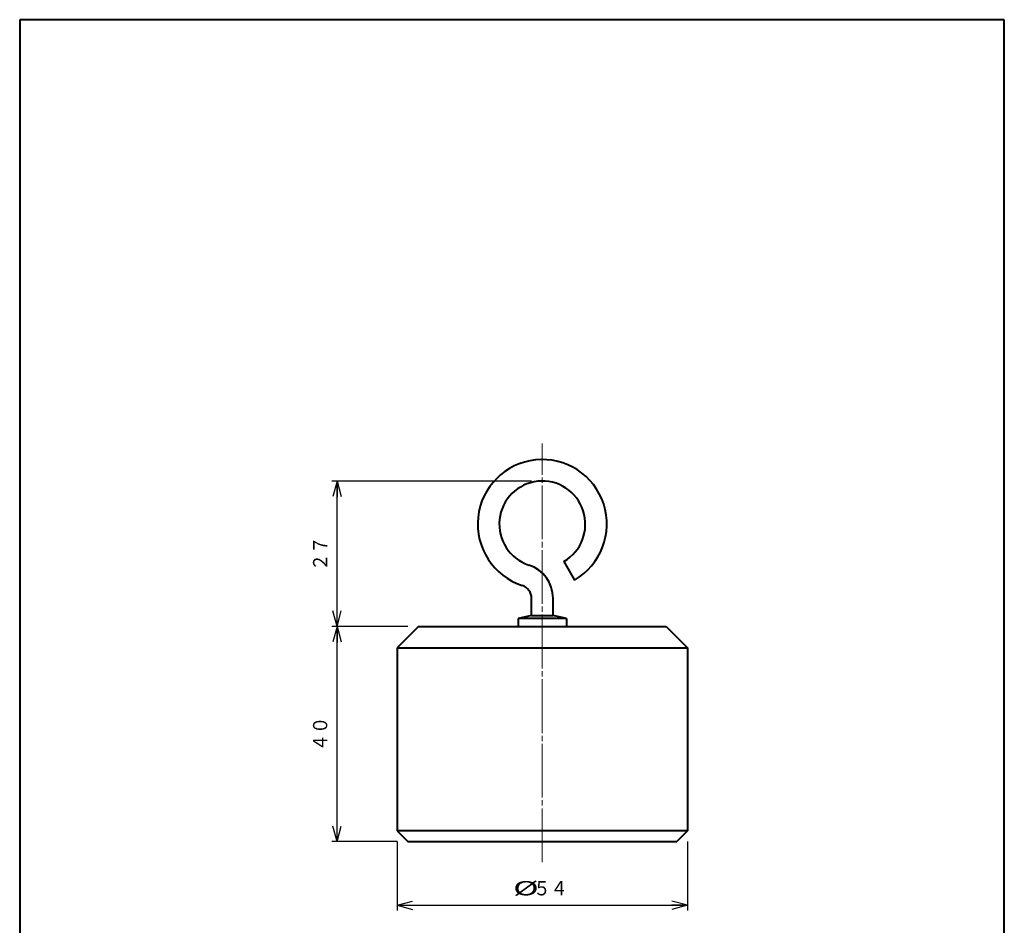
# Model space of a CAD drawing. Units: millimetres. Extents: x 17 to 200, y 12 to 285.
# Drawn here: x 17 to 200, y 117 to 285 of the extents above; entities that cross this region are included whole.
import ezdxf
from ezdxf.enums import TextEntityAlignment as Align

# ---------------------------------------------------------------- set-up
doc = ezdxf.new("R2010")
doc.units = ezdxf.units.MM
doc.linetypes.add('1pen実線', pattern=[0])
doc.linetypes.add('3pen一点鎖線', pattern=[12, 10, -0.5, 1, -0.5])
doc.layers.add('GR1_01', color=1, linetype='1pen実線', lineweight=40)
doc.styles.add('ＭＳ ゴシック', font='txt')
doc.dimstyles.new('FX_DIMINFO', dxfattribs={"dimtxt": 3.5, "dimasz": 3, "dimexe": 1, "dimexo": 2, "dimgap": 1, "dimtad": 1, "dimdec": 1, "dimdsep": 46, "dimtxsty": 'ＭＳ ゴシック', "dimblk1": 'FXTIP_ARROW_S', "dimblk2": 'FXTIP_ARROW_E', "dimsah": 1, "dimcen": 2.5, "dimdle": 6, "dimadec": 1, "dimazin": 2, "dimtfac": 1, "dimtmove": 0, "dimatfit": 3, "dimldrblk": 'FXTIP_ARROW_S', "dimfxl": 1, "dimtolj": 1, "dimarcsym": 0})

# ---------------------------------------------------------------- blocks, each defined once
blk = doc.blocks.new('FXTIP_ARROW_S')
at = {"color": 0, "linetype": 'Continuous', "lineweight": -2}
for q in [(-1, 0), (-0.966, 0.259), (-0.966, -0.259)]:
    blk.add_line((0, 0), q, dxfattribs=at)
blk = doc.blocks.new('FXTIP_ARROW_E')
at = {"color": 0, "linetype": 'Continuous', "lineweight": -2}
for q in [(-1, 0), (-0.966, 0.259), (-0.966, -0.259)]:
    blk.add_line((0, 0), q, dxfattribs=at)
blk = doc.blocks.new('*D20')
at = {"color": 0, "linetype": 'ByBlock', "lineweight": -2}
for p, q in [((87.13, 132.27), (87.13, 119.45)), ((141.13, 132.27), (141.13, 119.45)), ((87.13, 120.45), (141.13, 120.45))]:
    blk.add_line(p, q, dxfattribs=at)
at = {"color": 0, "linetype": 'ByBlock', "lineweight": -2, "xscale": 3, "yscale": 3}
for name, p, rotation in [('FXTIP_ARROW_S', (87.13, 120.45), 180), ('FXTIP_ARROW_E', (141.13, 120.45), 360)]:
    blk.add_blockref(name, p, dxfattribs=dict(at, rotation=rotation))
at = {"color": 7, "linetype": 'ByBlock', "lineweight": 30, "style": 'ＭＳ ゴシック'}
for s, width, p in [('%%c', 1.769007, (111.08, 121.45)), ('５４', 0.884503, (115.66, 121.45))]:
    blk.add_text(s, height=2.652, dxfattribs=dict(at, width=width)).set_placement(p, align=Align.BOTTOM_CENTER)
blk = doc.blocks.new('*D21')
at = {"color": 0, "linetype": 'ByBlock', "lineweight": -2}
for p, q in [((89.13, 172.27), (75, 172.27)), ((76, 132.27), (76, 172.27)), ((87.13, 132.27), (75, 132.27))]:
    blk.add_line(p, q, dxfattribs=at)
at = {"color": 0, "linetype": 'ByBlock', "lineweight": -2, "xscale": 3, "yscale": 3}
for name, p, rotation in [('FXTIP_ARROW_E', (76, 172.27), 90), ('FXTIP_ARROW_S', (76, 132.27), 270)]:
    blk.add_blockref(name, p, dxfattribs=dict(at, rotation=rotation))
at = {"color": 7, "linetype": 'ByBlock', "lineweight": 30, "style": 'ＭＳ ゴシック', "width": 0.884503}
blk.add_text('４０', height=2.652, rotation=90, dxfattribs=at).set_placement((75, 152.27), align=Align.BOTTOM_CENTER)
blk = doc.blocks.new('*D22')
at = {"color": 0, "linetype": 'ByBlock', "lineweight": -2}
for p, q in [((112.13, 199.27), (75, 199.27)), ((76, 172.27), (76, 199.27))]:
    blk.add_line(p, q, dxfattribs=at)
at = {"color": 0, "linetype": 'ByBlock', "lineweight": -2, "xscale": 3, "yscale": 3}
for name, p, rotation in [('FXTIP_ARROW_E', (76, 199.27), 90), ('FXTIP_ARROW_S', (76, 172.27), 270)]:
    blk.add_blockref(name, p, dxfattribs=dict(at, rotation=rotation))
at = {"color": 7, "linetype": 'ByBlock', "lineweight": 30, "style": 'ＭＳ ゴシック', "width": 0.884503}
blk.add_text('２７', height=2.652, rotation=90, dxfattribs=at).set_placement((75, 185.77), align=Align.BOTTOM_CENTER)

msp = doc.modelspace()

# ---------------------------------------------------------------- linework, layer by layer
at = {"layer": 'GR1_01', "color": 126}
for p, q in [((200, 285), (17, 285)), ((17, 285), (17, 12)), ((200, 12), (200, 285))]:
    msp.add_line(p, q, dxfattribs=at)
at = {"layer": 'GR1_01', "color": 6, "linetype": '3pen一点鎖線', "lineweight": 20}
msp.add_line((114.13, 128.45), (114.13, 206.22), dxfattribs=at)
at = {"layer": 'GR1_01', "color": 5}
for p, q in [((118.13, 184.34), (120.13, 180.88)), ((112.13, 174.26), (112.13, 177.49)), ((116.13, 174.26), (116.13, 177.49)), ((112.13, 174.26), (109.63, 173.7)), ((112.13, 174.27), (116.13, 174.27)), ((118.63, 173.7), (116.13, 174.26)), ((91.13, 172.27), (87.13, 168.27)), ((91.13, 172.27), (137.13, 172.27)), ((109.63, 173.7), (109.63, 172.27)), ((118.63, 173.7), (109.63, 173.7)), ((118.63, 173.7), (118.63, 172.27)), ((137.13, 172.27), (141.13, 168.27)), ((87.13, 168.27), (87.13, 134.27)), ((87.13, 168.27), (141.13, 168.27)), ((141.13, 168.27), (141.13, 134.27)), ((87.13, 134.27), (89.13, 132.27)), ((141.13, 134.27), (87.13, 134.27)), ((141.13, 134.27), (139.13, 132.27)), ((89.13, 132.27), (139.13, 132.27))]:
    msp.add_line(p, q, dxfattribs=at)
for centre, radius, start, end in [((114.13, 191.27), 12, 300, 251.92), ((114.13, 191.27), 8, 300, 251.92), ((109.63, 177.49), 6.5, 360, 71.92), ((109.63, 177.49), 2.5, 360, 71.92)]:
    msp.add_arc(centre, radius, start, end, dxfattribs=at)

# ---------------------------------------------------------------- dimensions: what is measured, and where the dimension line sits
at = {"layer": 'GR1_01', "color": 6, "lineweight": 20}
for base, p1, p2, picture, middle in [((76, 199.27), (91.13, 172.27), (114.13, 199.27), '*D22', (75, 185.77)), ((76, 172.27), (89.13, 132.27), (91.13, 172.27), '*D21', (75, 152.27))]:
    dim = msp.add_linear_dim(base=base, p1=p1, p2=p2, angle=90, dimstyle='FX_DIMINFO', override={"dimblk1": 'FXTIP_ARROW_S', "dimblk2": 'FXTIP_ARROW_E', "dimsah": 1, "dimclrt": 1}, dxfattribs=at)
    dim.commit()
    dim.dimension.update_dxf_attribs({"geometry": picture, "text_midpoint": middle})
dim = msp.add_aligned_dim(p1=(87.13, 134.27), p2=(141.13, 134.27), distance=-13.83, dimstyle='FX_DIMINFO', override={"dimblk1": 'FXTIP_ARROW_S', "dimblk2": 'FXTIP_ARROW_E', "dimsah": 1, "dimclrt": 1}, dxfattribs=at)
dim.commit()
dim.dimension.update_dxf_attribs({"geometry": '*D20', "text_midpoint": (115.66, 121.45)})

doc.saveas('drawing.dxf')
